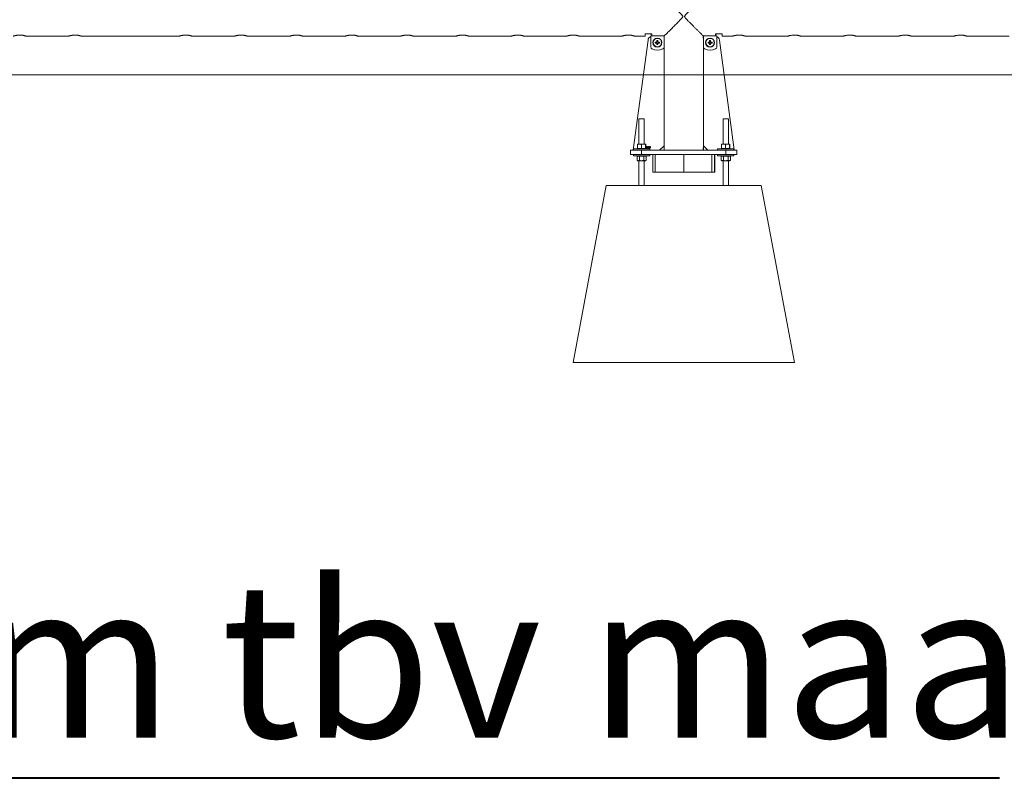
# Model space of a CAD drawing. Units: millimetres. Extents: x 0 to 29.7, y 0 to 21.1.
# Drawn here: x 8.9 to 11.1, y 5.9 to 7.6 of the extents above; entities that cross this region are included whole.
import ezdxf

# ---------------------------------------------------------------- set-up
doc = ezdxf.new("R2010")
doc.units = ezdxf.units.MM
doc.layers.add('LE_NORM', color=179, linetype='Continuous', lineweight=40)
doc.styles.add('SLDTEXTSTYLE0', font='TXT', dxfattribs={"width": 0.605})

# ---------------------------------------------------------------- blocks, each defined once
blk = doc.blocks.new('SW_NOTE_8')
at = {"layer": 'LE_NORM', "color": 0}
blk.add_line((4.154, 0), (0, 0), dxfattribs=at)
at = {"layer": 'LE_NORM', "color": 0, "insert": (0.0482, 0.4422), "char_height": 0.35, "attachment_point": 1, "style": 'SLDTEXTSTYLE0'}
blk.add_mtext('Las 2-3cm tbv maaiveld', dxfattribs=at)

msp = doc.modelspace()

# ---------------------------------------------------------------- linework, layer by layer
at = {"color": 7, "linetype": 'Continuous', "lineweight": 15}
for p, q in [((8.92618, 7.52863), (9.02128, 7.52863)), ((9.05118, 7.52863), (9.27128, 7.52863)), ((9.30118, 7.52863), (9.39628, 7.52863)), ((9.42618, 7.52863), (9.52128, 7.52863)), ((9.55118, 7.52863), (9.64628, 7.52863)), ((9.67618, 7.52863), (9.77128, 7.52863)), ((9.80118, 7.52863), (9.89628, 7.52863)), ((9.92618, 7.52863), (10.02128, 7.52863)), ((10.05118, 7.52863), (10.14628, 7.52863)), ((10.17618, 7.52863), (10.27128, 7.52863)), ((10.3306, 7.52002), (10.29693, 7.27221)), ((10.30118, 7.52863), (10.32423, 7.52863)), ((10.32423, 7.52863), (10.32423, 7.53356)), ((10.32573, 7.53437), (10.33773, 7.53437)), ((10.33623, 7.53437), (10.33623, 7.53332)), ((10.33623, 7.53332), (10.33623, 7.53315)), ((10.33623, 7.53315), (10.33923, 7.53315)), ((10.36673, 7.52913), (10.33673, 7.52913)), ((10.33673, 7.52913), (10.33673, 7.50442)), ((10.33923, 7.53356), (10.33923, 7.52911)), ((10.35065, 7.51872), (10.35065, 7.51618)), ((10.35281, 7.51618), (10.35281, 7.51872)), ((10.36673, 7.50442), (10.36673, 7.52913)), ((10.36673, 7.52911), (10.36721, 7.52911)), ((10.36678, 7.52911), (10.36678, 7.52908)), ((10.36678, 7.52908), (10.36696, 7.52908)), ((10.36688, 7.52808), (10.36678, 7.52808)), ((10.36678, 7.28108), (10.36678, 7.52768)), ((10.36688, 7.52408), (10.36688, 7.52808)), ((10.36688, 7.52808), (10.36696, 7.52808)), ((10.36696, 7.52408), (10.36688, 7.52408)), ((10.36696, 7.52908), (10.36696, 7.52408)), ((10.45525, 7.52911), (10.45573, 7.52911)), ((10.4555, 7.52408), (10.4555, 7.52908)), ((10.4555, 7.52908), (10.45568, 7.52908)), ((10.4555, 7.52808), (10.45558, 7.52808)), ((10.45558, 7.52408), (10.4555, 7.52408)), ((10.45558, 7.52808), (10.45558, 7.52408)), ((10.45568, 7.52808), (10.45558, 7.52808)), ((10.45568, 7.52908), (10.45568, 7.52911)), ((10.45568, 7.28108), (10.45568, 7.52768)), ((10.45573, 7.52913), (10.45573, 7.50442)), ((10.48573, 7.52913), (10.45573, 7.52913)), ((10.46965, 7.51872), (10.46965, 7.51618)), ((10.47181, 7.51618), (10.47181, 7.51872)), ((10.48323, 7.52911), (10.48323, 7.53356)), ((10.48323, 7.53315), (10.48623, 7.53315)), ((10.48473, 7.53437), (10.49673, 7.53437)), ((10.48573, 7.50442), (10.48573, 7.52913)), ((10.48623, 7.53332), (10.48623, 7.53437)), ((10.48623, 7.53315), (10.48623, 7.53332)), ((10.49186, 7.52002), (10.52553, 7.27221)), ((10.49823, 7.53356), (10.49823, 7.52863)), ((10.49823, 7.52863), (10.52128, 7.52863)), ((10.55118, 7.52863), (10.64628, 7.52863)), ((10.67618, 7.52863), (10.77128, 7.52863)), ((10.80118, 7.52863), (10.89628, 7.52863)), ((10.92618, 7.52863), (11.02128, 7.52863)), ((11.05118, 7.52863), (11.14628, 7.52863)), ((10.34968, 7.51521), (10.34713, 7.51521)), ((10.34713, 7.51305), (10.34968, 7.51305)), ((10.34962, 7.51521), (10.34962, 7.51305)), ((10.35281, 7.51624), (10.35065, 7.51624)), ((10.35065, 7.51208), (10.35065, 7.50953)), ((10.35065, 7.51202), (10.35281, 7.51202)), ((10.35281, 7.50953), (10.35281, 7.51208)), ((10.35632, 7.51521), (10.35378, 7.51521)), ((10.35378, 7.51305), (10.35632, 7.51305)), ((10.35384, 7.51305), (10.35384, 7.51521)), ((10.46868, 7.51521), (10.46613, 7.51521)), ((10.46613, 7.51305), (10.46868, 7.51305)), ((10.46862, 7.51521), (10.46862, 7.51305)), ((10.47181, 7.51624), (10.46965, 7.51624)), ((10.46965, 7.51208), (10.46965, 7.50953)), ((10.46965, 7.51202), (10.47181, 7.51202)), ((10.47181, 7.50953), (10.47181, 7.51208)), ((10.47532, 7.51521), (10.47278, 7.51521)), ((10.47278, 7.51305), (10.47532, 7.51305)), ((10.47284, 7.51305), (10.47284, 7.51521)), ((10.31023, 7.34158), (10.31023, 7.28488)), ((10.31023, 7.34158), (10.32223, 7.34158)), ((10.32223, 7.28488), (10.32223, 7.34158)), ((10.50023, 7.34158), (10.50023, 7.28488)), ((10.50023, 7.34158), (10.51223, 7.34158)), ((10.51223, 7.28488), (10.51223, 7.34158)), ((10.29773, 7.27408), (10.29773, 7.27108)), ((10.29773, 7.27408), (10.33473, 7.27408)), ((10.30696, 7.27468), (10.30696, 7.28407)), ((10.30696, 7.27468), (10.31131, 7.27468)), ((10.30723, 7.27468), (10.30723, 7.27408)), ((10.31131, 7.28488), (10.30724, 7.28488)), ((10.32029, 7.28488), (10.31131, 7.28488)), ((10.31131, 7.27468), (10.31566, 7.27468)), ((10.31566, 7.27468), (10.31566, 7.28407)), ((10.31566, 7.27468), (10.32029, 7.27468)), ((10.32522, 7.28488), (10.32029, 7.28488)), ((10.32029, 7.27468), (10.32493, 7.27468)), ((10.32493, 7.27468), (10.32493, 7.28407)), ((10.32493, 7.27468), (10.32522, 7.27468)), ((10.32522, 7.27468), (10.3255, 7.27468)), ((10.32523, 7.27408), (10.32523, 7.27468)), ((10.3255, 7.27468), (10.3255, 7.28407)), ((10.32765, 7.27823), (10.32765, 7.27864)), ((10.32838, 7.27601), (10.32838, 7.27878)), ((10.32874, 7.27601), (10.32838, 7.27601)), ((10.32851, 7.27955), (10.32874, 7.27955)), ((10.32874, 7.27955), (10.32874, 7.27601)), ((10.32951, 7.27728), (10.33076, 7.27955)), ((10.32951, 7.27687), (10.32951, 7.27728)), ((10.33074, 7.27687), (10.32951, 7.27687)), ((10.33074, 7.27886), (10.32987, 7.27728)), ((10.32987, 7.27728), (10.33074, 7.27728)), ((10.33074, 7.27728), (10.33074, 7.27886)), ((10.33074, 7.27601), (10.33074, 7.27687)), ((10.33111, 7.27601), (10.33074, 7.27601)), ((10.33076, 7.27955), (10.33111, 7.27955)), ((10.33111, 7.27955), (10.33111, 7.27728)), ((10.33111, 7.27728), (10.33151, 7.27728)), ((10.33151, 7.27687), (10.33111, 7.27687)), ((10.33111, 7.27687), (10.33111, 7.27601)), ((10.33151, 7.27728), (10.33151, 7.27687)), ((10.33188, 7.27696), (10.33224, 7.27701)), ((10.33229, 7.27864), (10.33192, 7.27869)), ((10.33256, 7.27768), (10.33261, 7.2781)), ((10.33261, 7.2781), (10.33266, 7.27809)), ((10.33473, 7.27108), (10.33473, 7.27408)), ((10.33592, 7.27869), (10.33556, 7.27864)), ((10.35678, 7.27108), (10.36678, 7.28108)), ((10.36678, 7.28108), (10.36678, 7.27108)), ((10.36688, 7.27608), (10.36696, 7.27608)), ((10.36688, 7.27108), (10.36688, 7.27608)), ((10.36696, 7.27608), (10.36696, 7.27108)), ((10.4555, 7.27608), (10.45558, 7.27608)), ((10.4555, 7.27108), (10.4555, 7.27608)), ((10.45558, 7.27608), (10.45558, 7.27108)), ((10.45568, 7.27108), (10.45568, 7.28108)), ((10.45568, 7.28108), (10.46568, 7.27108)), ((10.48773, 7.27408), (10.48773, 7.27108)), ((10.48773, 7.27408), (10.52473, 7.27408)), ((10.49696, 7.27468), (10.49696, 7.28407)), ((10.49696, 7.27468), (10.50131, 7.27468)), ((10.49723, 7.27468), (10.49723, 7.27408)), ((10.50131, 7.28488), (10.49724, 7.28488)), ((10.51029, 7.28488), (10.50131, 7.28488)), ((10.50131, 7.27468), (10.50566, 7.27468)), ((10.50566, 7.27468), (10.50566, 7.28407)), ((10.50566, 7.27468), (10.51029, 7.27468)), ((10.51522, 7.28488), (10.51029, 7.28488)), ((10.51029, 7.27468), (10.51493, 7.27468)), ((10.51493, 7.27468), (10.51493, 7.28407)), ((10.51493, 7.27468), (10.51522, 7.27468)), ((10.51522, 7.27468), (10.5155, 7.27468)), ((10.51523, 7.27408), (10.51523, 7.27468)), ((10.5155, 7.27468), (10.5155, 7.28407)), ((10.52473, 7.27108), (10.52473, 7.27408)), ((10.29123, 7.26108), (10.29123, 7.27108)), ((10.29123, 7.27108), (10.31623, 7.27108)), ((10.31623, 7.26108), (10.29123, 7.26108)), ((10.29773, 7.26108), (10.29773, 7.25808)), ((10.29773, 7.25808), (10.33473, 7.25808)), ((10.30844, 7.25748), (10.30584, 7.25748)), ((10.30584, 7.25748), (10.30584, 7.24808)), ((10.30723, 7.25808), (10.30723, 7.25748)), ((10.31103, 7.25748), (10.30844, 7.25748)), ((10.31103, 7.25748), (10.31103, 7.24808)), ((10.31103, 7.25748), (10.31623, 7.25748)), ((10.31623, 7.27108), (10.31623, 7.26108)), ((10.31623, 7.27108), (10.50623, 7.27108)), ((10.31623, 7.26108), (10.50623, 7.26108)), ((10.31623, 7.25748), (10.32143, 7.25748)), ((10.32143, 7.25748), (10.32143, 7.24808)), ((10.32402, 7.25748), (10.32143, 7.25748)), ((10.32662, 7.25748), (10.32402, 7.25748)), ((10.32523, 7.25748), (10.32523, 7.25808)), ((10.32662, 7.25748), (10.32662, 7.24808)), ((10.33473, 7.25808), (10.33473, 7.26108)), ((10.34123, 7.22108), (10.34123, 7.26108)), ((10.34688, 7.26108), (10.34688, 7.22108)), ((10.41123, 7.22108), (10.41123, 7.26108)), ((10.47487, 7.22108), (10.47487, 7.26108)), ((10.48053, 7.26108), (10.48053, 7.22108)), ((10.48123, 7.26108), (10.48123, 7.22108)), ((10.48773, 7.26108), (10.48773, 7.25808)), ((10.48773, 7.25808), (10.52473, 7.25808)), ((10.49844, 7.25748), (10.49584, 7.25748)), ((10.49584, 7.25748), (10.49584, 7.24808)), ((10.49723, 7.25808), (10.49723, 7.25748)), ((10.50103, 7.25748), (10.49844, 7.25748)), ((10.50103, 7.25748), (10.50103, 7.24808)), ((10.50103, 7.25748), (10.50623, 7.25748)), ((10.50623, 7.26108), (10.50623, 7.27108)), ((10.50623, 7.27108), (10.53123, 7.27108)), ((10.53123, 7.26108), (10.50623, 7.26108)), ((10.50623, 7.25748), (10.51143, 7.25748)), ((10.51143, 7.25748), (10.51143, 7.24808)), ((10.51402, 7.25748), (10.51143, 7.25748)), ((10.51662, 7.25748), (10.51402, 7.25748)), ((10.51523, 7.25748), (10.51523, 7.25808)), ((10.51662, 7.25748), (10.51662, 7.24808)), ((10.52473, 7.25808), (10.52473, 7.26108)), ((10.53123, 7.27108), (10.53123, 7.26108)), ((10.30584, 7.24808), (10.30723, 7.24728)), ((10.30723, 7.24728), (10.30844, 7.24728)), ((10.31623, 7.24728), (10.30844, 7.24728)), ((10.31023, 7.24728), (10.31023, 7.19108)), ((10.31623, 7.24728), (10.32402, 7.24728)), ((10.32223, 7.19108), (10.32223, 7.24728)), ((10.32402, 7.24728), (10.32523, 7.24728)), ((10.32523, 7.24728), (10.32662, 7.24808)), ((10.49584, 7.24808), (10.49723, 7.24728)), ((10.49723, 7.24728), (10.49844, 7.24728)), ((10.50623, 7.24728), (10.49844, 7.24728)), ((10.50023, 7.24728), (10.50023, 7.19108)), ((10.50623, 7.24728), (10.51402, 7.24728)), ((10.51223, 7.19108), (10.51223, 7.24728)), ((10.51402, 7.24728), (10.51523, 7.24728)), ((10.51523, 7.24728), (10.51662, 7.24808)), ((10.34688, 7.22108), (10.34123, 7.22108)), ((10.41123, 7.22108), (10.34688, 7.22108)), ((10.41123, 7.22108), (10.47487, 7.22108)), ((10.48053, 7.22108), (10.47487, 7.22108)), ((10.48123, 7.22108), (10.48053, 7.22108)), ((10.16123, 6.79108), (10.23623, 7.19108)), ((10.23623, 7.19108), (10.58623, 7.19108)), ((10.66123, 6.79108), (10.58623, 7.19108)), ((10.16123, 6.79108), (10.66123, 6.79108))]:
    msp.add_line(p, q, dxfattribs=at)
at = {"color": 8, "linetype": 'Continuous', "lineweight": 15}
for p, q in [((10.33923, 7.53332), (10.33623, 7.53332)), ((10.48323, 7.53332), (10.48623, 7.53332))]:
    msp.add_line(p, q, dxfattribs=at)
at = {"color": 7, "linetype": 'Continuous', "lineweight": 15, "flags": 128}
for points in [[(10.36678, 7.52768), (10.36676, 7.52787), (10.36673, 7.52799)], [(10.45573, 7.52799), (10.4557, 7.52787), (10.45568, 7.52768)]]:
    msp.add_lwpolyline(points, dxfattribs=at)
at = {"color": 7, "linetype": 'Continuous', "lineweight": 15}
for centre, radius in [((10.35173, 7.51413), 0.01), ((10.35173, 7.51413), 0.00964), ((10.47073, 7.51413), 0.01), ((10.47073, 7.51413), 0.00964)]:
    msp.add_circle(centre, radius, dxfattribs=at)
for centre, radius, start, end in [((10.34051, 7.51868), 0.01, 112.22957, 172.26263), ((10.35173, 7.48344), 0.0353, 88.24687, 91.75313), ((10.47073, 7.48344), 0.0353, 88.24687, 91.75313), ((10.48195, 7.51868), 0.01, 7.73737, 67.77043), ((10.34173, 7.50442), 0.005, 180, 244.22854), ((10.35173, 7.52513), 0.028, 244.22854, 295.77146), ((10.38242, 7.51413), 0.0353, 178.24687, 181.75313), ((10.35173, 7.51413), 0.00232, 117.78802, 152.21198), ((10.35173, 7.51413), 0.00232, 207.78802, 242.21198), ((10.35173, 7.51413), 0.00193, 145.98288, 214.01712), ((10.35173, 7.51413), 0.00193, 124.01712, 145.98288), ((10.35173, 7.51413), 0.00193, 214.01712, 235.98288), ((10.35173, 7.51413), 0.00193, 55.98288, 124.01712), ((10.35173, 7.51413), 0.00193, 235.98288, 304.01712), ((10.35173, 7.54482), 0.0353, 268.24687, 271.75313), ((10.35173, 7.51413), 0.00232, 27.78802, 62.21198), ((10.35173, 7.51413), 0.00193, 34.01712, 55.98288), ((10.35173, 7.51413), 0.00232, 297.78802, 332.21198), ((10.35173, 7.51413), 0.00193, 304.01712, 325.98288), ((10.35173, 7.51413), 0.00193, 325.98288, 34.01712), ((10.32104, 7.51413), 0.0353, 358.24687, 1.75313), ((10.36173, 7.50442), 0.005, 295.77146, 0), ((10.46073, 7.50442), 0.005, 180, 244.22854), ((10.47073, 7.52513), 0.028, 244.22854, 295.77146), ((10.50142, 7.51413), 0.0353, 178.24687, 181.75313), ((10.47073, 7.51413), 0.00232, 117.78802, 152.21198), ((10.47073, 7.51413), 0.00232, 207.78802, 242.21198), ((10.47073, 7.51413), 0.00193, 145.98288, 214.01712), ((10.47073, 7.51413), 0.00193, 124.01712, 145.98288), ((10.47073, 7.51413), 0.00193, 214.01712, 235.98288), ((10.47073, 7.51413), 0.00193, 55.98288, 124.01712), ((10.47073, 7.51413), 0.00193, 235.98288, 304.01712), ((10.47073, 7.54482), 0.0353, 268.24687, 271.75313), ((10.47073, 7.51413), 0.00232, 27.78802, 62.21198), ((10.47073, 7.51413), 0.00193, 34.01712, 55.98288), ((10.47073, 7.51413), 0.00193, 304.01712, 325.98288), ((10.47073, 7.51413), 0.00232, 297.78802, 332.21198), ((10.47073, 7.51413), 0.00193, 325.98288, 34.01712), ((10.44004, 7.51413), 0.0353, 358.24687, 1.75313), ((10.48073, 7.50442), 0.005, 295.77146, 0), ((10.29793, 7.27208), 0.001, 172.26263, 258.75191), ((10.52453, 7.27208), 0.001, 281.24809, 7.73737)]:
    msp.add_arc(centre, radius, start, end, dxfattribs=at)
for points, knots in [([(10.36721, 7.52911), (10.3673, 7.5292), (10.36767, 7.52957), (10.36867, 7.53057), (10.37069, 7.53259), (10.37363, 7.53554), (10.37709, 7.53901), (10.38047, 7.54239), (10.38358, 7.54551), (10.38686, 7.5488), (10.3904, 7.55235), (10.39415, 7.55613), (10.39851, 7.56053), (10.40263, 7.56472), (10.4058, 7.56804), (10.40757, 7.57006), (10.40853, 7.57129), (10.40904, 7.57233), (10.40917, 7.57318), (10.40888, 7.57437), (10.40734, 7.57644), (10.40478, 7.5792), (10.4011, 7.58299), (10.39698, 7.58718), (10.39244, 7.59175), (10.38796, 7.59625), (10.3833, 7.60093), (10.37944, 7.6048), (10.37636, 7.60789), (10.3738, 7.61045), (10.37116, 7.61309), (10.36892, 7.61533), (10.36748, 7.61678), (10.36677, 7.61749), (10.3668, 7.61746), (10.36681, 7.61744)], [0, 0, 0, 0, 0.0111813, 0.0440897, 0.077768, 0.1238251, 0.1712035, 0.2028637, 0.2347696, 0.2673437, 0.3001083, 0.3360249, 0.3721376, 0.4192574, 0.4470179, 0.4582523, 0.469554, 0.4759906, 0.4796946, 0.4853596, 0.4981701, 0.5271067, 0.5562242, 0.5973441, 0.63873, 0.681052, 0.7237545, 0.7756952, 0.802178, 0.82884, 0.8696541, 0.9115131, 0.9456909, 0.9808202, 1, 1, 1, 1]), ([(10.45565, 7.61744), (10.45566, 7.61746), (10.45571, 7.61751), (10.45506, 7.61686), (10.4538, 7.61559), (10.45177, 7.61356), (10.44883, 7.61062), (10.44537, 7.60715), (10.44199, 7.60376), (10.43888, 7.60065), (10.4356, 7.59736), (10.43206, 7.59381), (10.42831, 7.59003), (10.42395, 7.58563), (10.41983, 7.58144), (10.41666, 7.57812), (10.41489, 7.57609), (10.41393, 7.57486), (10.41342, 7.57382), (10.41329, 7.57297), (10.41358, 7.57179), (10.41512, 7.56972), (10.41768, 7.56696), (10.42135, 7.56316), (10.42548, 7.55898), (10.43002, 7.5544), (10.4345, 7.54991), (10.43916, 7.54523), (10.44302, 7.54136), (10.4461, 7.53827), (10.44866, 7.5357), (10.4513, 7.53306), (10.45332, 7.53104), (10.4546, 7.52976), (10.45504, 7.52932), (10.45525, 7.52911)], [0, 0, 0, 0, 0.0166648, 0.0518488, 0.0847566, 0.1184344, 0.1644907, 0.2118684, 0.243528, 0.2754334, 0.308007, 0.340771, 0.376687, 0.4127992, 0.4599182, 0.4876782, 0.4989124, 0.510214, 0.5166505, 0.5203545, 0.5260193, 0.5388296, 0.5677657, 0.5968828, 0.638002, 0.6793872, 0.7217085, 0.7644104, 0.8163502, 0.8428326, 0.8694941, 0.9103076, 0.9521658, 0.9759325, 1, 1, 1, 1]), ([(8.89628, 7.52864), (8.89627, 7.52864), (8.89624, 7.52863), (8.89663, 7.52876), (8.8974, 7.52901), (8.89853, 7.52936), (8.90001, 7.52977), (8.90181, 7.5302), (8.90393, 7.53062), (8.90625, 7.53096), (8.90872, 7.53119), (8.91038, 7.53122), (8.91123, 7.53124)], [0, 0, 0, 0, 0.05273, 0.1573182, 0.2573209, 0.3600272, 0.4638203, 0.5703945, 0.6782172, 0.7892711, 0.8930252, 1, 1, 1, 1]), ([(8.91123, 7.53124), (8.91203, 7.53122), (8.91367, 7.53119), (8.91603, 7.53098), (8.91828, 7.53066), (8.92034, 7.53027), (8.92219, 7.52984), (8.92376, 7.52941), (8.92501, 7.52903), (8.92582, 7.52877), (8.92622, 7.52863), (8.92619, 7.52864), (8.92618, 7.52865)], [0, 0, 0, 0, 0.101637, 0.2063387, 0.3079448, 0.4123046, 0.5176139, 0.6258139, 0.7337492, 0.8450363, 0.94908, 1, 1, 1, 1]), ([(9.02128, 7.52864), (9.02127, 7.52864), (9.02124, 7.52863), (9.02163, 7.52876), (9.0224, 7.52901), (9.02353, 7.52936), (9.02501, 7.52977), (9.02681, 7.5302), (9.02893, 7.53062), (9.03125, 7.53096), (9.03372, 7.53119), (9.03538, 7.53122), (9.03623, 7.53124)], [0, 0, 0, 0, 0.05273, 0.1573182, 0.2573209, 0.3600272, 0.4638203, 0.5703945, 0.6782172, 0.7892711, 0.8930252, 1, 1, 1, 1]), ([(9.03623, 7.53124), (9.03703, 7.53122), (9.03867, 7.53119), (9.04103, 7.53098), (9.04328, 7.53066), (9.04534, 7.53027), (9.04719, 7.52984), (9.04876, 7.52941), (9.05001, 7.52903), (9.05082, 7.52877), (9.05122, 7.52863), (9.05119, 7.52864), (9.05118, 7.52865)], [0, 0, 0, 0, 0.101637, 0.2063387, 0.3079448, 0.4123046, 0.5176139, 0.6258139, 0.7337492, 0.8450363, 0.94908, 1, 1, 1, 1]), ([(9.27128, 7.52864), (9.27127, 7.52864), (9.27124, 7.52863), (9.27163, 7.52876), (9.2724, 7.52901), (9.27353, 7.52936), (9.27501, 7.52977), (9.27681, 7.5302), (9.27893, 7.53062), (9.28125, 7.53096), (9.28372, 7.53119), (9.28538, 7.53122), (9.28623, 7.53124)], [0, 0, 0, 0, 0.05273, 0.1573182, 0.2573209, 0.3600272, 0.4638203, 0.5703945, 0.6782172, 0.7892711, 0.8930252, 1, 1, 1, 1]), ([(9.28623, 7.53124), (9.28703, 7.53122), (9.28867, 7.53119), (9.29103, 7.53098), (9.29328, 7.53066), (9.29534, 7.53027), (9.29719, 7.52984), (9.29876, 7.52941), (9.30001, 7.52903), (9.30082, 7.52877), (9.30122, 7.52863), (9.30119, 7.52864), (9.30118, 7.52865)], [0, 0, 0, 0, 0.101637, 0.2063387, 0.3079448, 0.4123046, 0.5176139, 0.6258139, 0.7337492, 0.8450363, 0.94908, 1, 1, 1, 1]), ([(9.39628, 7.52864), (9.39627, 7.52864), (9.39624, 7.52863), (9.39663, 7.52876), (9.3974, 7.52901), (9.39853, 7.52936), (9.40001, 7.52977), (9.40181, 7.5302), (9.40393, 7.53062), (9.40625, 7.53096), (9.40872, 7.53119), (9.41038, 7.53122), (9.41123, 7.53124)], [0, 0, 0, 0, 0.05273, 0.1573182, 0.2573209, 0.3600272, 0.4638203, 0.5703945, 0.6782172, 0.7892711, 0.8930252, 1, 1, 1, 1]), ([(9.41123, 7.53124), (9.41203, 7.53122), (9.41367, 7.53119), (9.41603, 7.53098), (9.41828, 7.53066), (9.42034, 7.53027), (9.42219, 7.52984), (9.42376, 7.52941), (9.42501, 7.52903), (9.42582, 7.52877), (9.42622, 7.52863), (9.42619, 7.52864), (9.42618, 7.52865)], [0, 0, 0, 0, 0.101637, 0.20633869, 0.30794476, 0.41230463, 0.51761388, 0.62581393, 0.73374917, 0.84503629, 0.94908003, 1, 1, 1, 1]), ([(9.52128, 7.52864), (9.52127, 7.52864), (9.52124, 7.52863), (9.52163, 7.52876), (9.5224, 7.52901), (9.52353, 7.52936), (9.52501, 7.52977), (9.52681, 7.5302), (9.52893, 7.53062), (9.53125, 7.53096), (9.53372, 7.53119), (9.53538, 7.53122), (9.53623, 7.53124)], [0, 0, 0, 0, 0.05273, 0.1573182, 0.2573209, 0.3600272, 0.4638203, 0.5703945, 0.6782172, 0.7892711, 0.8930252, 1, 1, 1, 1]), ([(9.53623, 7.53124), (9.53703, 7.53122), (9.53867, 7.53119), (9.54103, 7.53098), (9.54328, 7.53066), (9.54534, 7.53027), (9.54719, 7.52984), (9.54876, 7.52941), (9.55001, 7.52903), (9.55082, 7.52877), (9.55122, 7.52863), (9.55119, 7.52864), (9.55118, 7.52865)], [0, 0, 0, 0, 0.101637, 0.2063387, 0.3079448, 0.4123046, 0.5176139, 0.6258139, 0.7337492, 0.8450363, 0.94908, 1, 1, 1, 1]), ([(9.64628, 7.52864), (9.64627, 7.52864), (9.64624, 7.52863), (9.64663, 7.52876), (9.6474, 7.52901), (9.64853, 7.52936), (9.65001, 7.52977), (9.65181, 7.5302), (9.65393, 7.53062), (9.65625, 7.53096), (9.65872, 7.53119), (9.66038, 7.53122), (9.66123, 7.53124)], [0, 0, 0, 0, 0.05273, 0.1573182, 0.2573209, 0.3600272, 0.4638203, 0.5703945, 0.6782172, 0.7892711, 0.8930252, 1, 1, 1, 1]), ([(9.66123, 7.53124), (9.66203, 7.53122), (9.66367, 7.53119), (9.66603, 7.53098), (9.66828, 7.53066), (9.67034, 7.53027), (9.67219, 7.52984), (9.67376, 7.52941), (9.67501, 7.52903), (9.67582, 7.52877), (9.67622, 7.52863), (9.67619, 7.52864), (9.67618, 7.52865)], [0, 0, 0, 0, 0.101637, 0.20633869, 0.30794476, 0.41230463, 0.51761388, 0.62581393, 0.73374917, 0.84503629, 0.94908003, 1, 1, 1, 1]), ([(9.77128, 7.52864), (9.77127, 7.52864), (9.77124, 7.52863), (9.77163, 7.52876), (9.7724, 7.52901), (9.77353, 7.52936), (9.77501, 7.52977), (9.77681, 7.5302), (9.77893, 7.53062), (9.78125, 7.53096), (9.78372, 7.53119), (9.78538, 7.53122), (9.78623, 7.53124)], [0, 0, 0, 0, 0.05273, 0.1573182, 0.2573209, 0.3600272, 0.4638203, 0.5703945, 0.6782172, 0.7892711, 0.8930252, 1, 1, 1, 1]), ([(9.78623, 7.53124), (9.78703, 7.53122), (9.78867, 7.53119), (9.79103, 7.53098), (9.79328, 7.53066), (9.79534, 7.53027), (9.79719, 7.52984), (9.79876, 7.52941), (9.80001, 7.52903), (9.80082, 7.52877), (9.80122, 7.52863), (9.80119, 7.52864), (9.80118, 7.52865)], [0, 0, 0, 0, 0.101637, 0.2063387, 0.3079448, 0.4123046, 0.5176139, 0.6258139, 0.7337492, 0.8450363, 0.94908, 1, 1, 1, 1]), ([(9.89628, 7.52864), (9.89627, 7.52864), (9.89624, 7.52863), (9.89663, 7.52876), (9.8974, 7.52901), (9.89853, 7.52936), (9.90001, 7.52977), (9.90181, 7.5302), (9.90393, 7.53062), (9.90625, 7.53096), (9.90872, 7.53119), (9.91038, 7.53122), (9.91123, 7.53124)], [0, 0, 0, 0, 0.05273, 0.1573182, 0.2573209, 0.3600272, 0.4638203, 0.5703945, 0.6782172, 0.7892711, 0.8930252, 1, 1, 1, 1]), ([(9.91123, 7.53124), (9.91203, 7.53122), (9.91367, 7.53119), (9.91603, 7.53098), (9.91828, 7.53066), (9.92034, 7.53027), (9.92219, 7.52984), (9.92376, 7.52941), (9.92501, 7.52903), (9.92582, 7.52877), (9.92622, 7.52863), (9.92619, 7.52864), (9.92618, 7.52865)], [0, 0, 0, 0, 0.101637, 0.2063387, 0.3079448, 0.4123046, 0.5176139, 0.6258139, 0.7337492, 0.8450363, 0.94908, 1, 1, 1, 1]), ([(10.02128, 7.52864), (10.02127, 7.52864), (10.02124, 7.52863), (10.02163, 7.52876), (10.0224, 7.52901), (10.02353, 7.52936), (10.02501, 7.52977), (10.02681, 7.5302), (10.02893, 7.53062), (10.03125, 7.53096), (10.03372, 7.53119), (10.03538, 7.53122), (10.03623, 7.53124)], [0, 0, 0, 0, 0.05273, 0.1573182, 0.2573209, 0.3600272, 0.4638203, 0.5703945, 0.6782172, 0.7892711, 0.8930252, 1, 1, 1, 1]), ([(10.03623, 7.53124), (10.03703, 7.53122), (10.03867, 7.53119), (10.04103, 7.53098), (10.04328, 7.53066), (10.04534, 7.53027), (10.04719, 7.52984), (10.04876, 7.52941), (10.05001, 7.52903), (10.05082, 7.52877), (10.05122, 7.52863), (10.05119, 7.52864), (10.05118, 7.52865)], [0, 0, 0, 0, 0.101637, 0.2063387, 0.3079448, 0.4123046, 0.5176139, 0.6258139, 0.7337492, 0.8450363, 0.94908, 1, 1, 1, 1]), ([(10.14628, 7.52864), (10.14627, 7.52864), (10.14624, 7.52863), (10.14663, 7.52876), (10.1474, 7.52901), (10.14853, 7.52936), (10.15001, 7.52977), (10.15181, 7.5302), (10.15393, 7.53062), (10.15625, 7.53096), (10.15872, 7.53119), (10.16038, 7.53122), (10.16123, 7.53124)], [0, 0, 0, 0, 0.05272998, 0.15731822, 0.25732091, 0.36002725, 0.46382027, 0.57039451, 0.67821723, 0.78927115, 0.89302516, 1, 1, 1, 1]), ([(10.16123, 7.53124), (10.16203, 7.53122), (10.16367, 7.53119), (10.16603, 7.53098), (10.16828, 7.53066), (10.17034, 7.53027), (10.17219, 7.52984), (10.17376, 7.52941), (10.17501, 7.52903), (10.17582, 7.52877), (10.17622, 7.52863), (10.17619, 7.52864), (10.17618, 7.52865)], [0, 0, 0, 0, 0.101637, 0.2063387, 0.3079448, 0.4123046, 0.5176139, 0.6258139, 0.7337492, 0.8450363, 0.94908, 1, 1, 1, 1]), ([(10.27128, 7.52864), (10.27127, 7.52864), (10.27124, 7.52863), (10.27163, 7.52876), (10.2724, 7.52901), (10.27353, 7.52936), (10.27501, 7.52977), (10.27681, 7.5302), (10.27893, 7.53062), (10.28125, 7.53096), (10.28372, 7.53119), (10.28538, 7.53122), (10.28623, 7.53124)], [0, 0, 0, 0, 0.05273, 0.1573182, 0.2573209, 0.3600272, 0.4638203, 0.5703945, 0.6782172, 0.7892711, 0.8930252, 1, 1, 1, 1]), ([(10.28623, 7.53124), (10.28703, 7.53122), (10.28867, 7.53119), (10.29103, 7.53098), (10.29328, 7.53066), (10.29534, 7.53027), (10.29719, 7.52984), (10.29876, 7.52941), (10.30001, 7.52903), (10.30082, 7.52877), (10.30122, 7.52863), (10.30119, 7.52864), (10.30118, 7.52865)], [0, 0, 0, 0, 0.101637, 0.2063387, 0.3079448, 0.4123046, 0.5176139, 0.6258139, 0.7337492, 0.8450363, 0.94908, 1, 1, 1, 1]), ([(10.32423, 7.53356), (10.32424, 7.53363), (10.32427, 7.53381), (10.32452, 7.53406), (10.32495, 7.53427), (10.32539, 7.53436), (10.32565, 7.53437), (10.32573, 7.53437)], [0, 0, 0, 0, 0.1930205, 0.4471776, 0.6896674, 0.9028866, 1, 1, 1, 1]), ([(10.33773, 7.53437), (10.33788, 7.53436), (10.33819, 7.53435), (10.3386, 7.53423), (10.33894, 7.53405), (10.33918, 7.53382), (10.33921, 7.53365), (10.33923, 7.53356)], [0, 0, 0, 0, 0.1823323, 0.3642889, 0.5560003, 0.7713105, 1, 1, 1, 1]), ([(10.48323, 7.53356), (10.48324, 7.53363), (10.48327, 7.53381), (10.48352, 7.53406), (10.48395, 7.53427), (10.48439, 7.53436), (10.48465, 7.53437), (10.48473, 7.53437)], [0, 0, 0, 0, 0.1930205, 0.4471776, 0.6896674, 0.9028866, 1, 1, 1, 1]), ([(10.49673, 7.53437), (10.49688, 7.53436), (10.49719, 7.53435), (10.4976, 7.53423), (10.49794, 7.53405), (10.49818, 7.53382), (10.49821, 7.53365), (10.49823, 7.53356)], [0, 0, 0, 0, 0.1823323, 0.3642889, 0.5560003, 0.7713105, 1, 1, 1, 1]), ([(10.52128, 7.52864), (10.52127, 7.52864), (10.52124, 7.52863), (10.52163, 7.52876), (10.5224, 7.52901), (10.52353, 7.52936), (10.52501, 7.52977), (10.52681, 7.5302), (10.52893, 7.53062), (10.53125, 7.53096), (10.53372, 7.53119), (10.53538, 7.53122), (10.53623, 7.53124)], [0, 0, 0, 0, 0.05273, 0.1573182, 0.2573209, 0.3600272, 0.4638203, 0.5703945, 0.6782172, 0.7892711, 0.8930252, 1, 1, 1, 1]), ([(10.53623, 7.53124), (10.53703, 7.53122), (10.53867, 7.53119), (10.54103, 7.53098), (10.54328, 7.53066), (10.54534, 7.53027), (10.54719, 7.52984), (10.54876, 7.52941), (10.55001, 7.52903), (10.55082, 7.52877), (10.55122, 7.52863), (10.55119, 7.52864), (10.55118, 7.52865)], [0, 0, 0, 0, 0.101637, 0.2063387, 0.3079448, 0.4123046, 0.5176139, 0.6258139, 0.7337492, 0.8450363, 0.94908, 1, 1, 1, 1]), ([(10.64628, 7.52864), (10.64627, 7.52864), (10.64624, 7.52863), (10.64663, 7.52876), (10.6474, 7.52901), (10.64853, 7.52936), (10.65001, 7.52977), (10.65181, 7.5302), (10.65393, 7.53062), (10.65625, 7.53096), (10.65872, 7.53119), (10.66038, 7.53122), (10.66123, 7.53124)], [0, 0, 0, 0, 0.05273, 0.1573182, 0.2573209, 0.3600272, 0.4638203, 0.5703945, 0.6782172, 0.7892711, 0.8930252, 1, 1, 1, 1]), ([(10.66123, 7.53124), (10.66203, 7.53122), (10.66367, 7.53119), (10.66603, 7.53098), (10.66828, 7.53066), (10.67034, 7.53027), (10.67219, 7.52984), (10.67376, 7.52941), (10.67501, 7.52903), (10.67582, 7.52877), (10.67622, 7.52863), (10.67619, 7.52864), (10.67618, 7.52865)], [0, 0, 0, 0, 0.101637, 0.2063387, 0.3079448, 0.4123046, 0.5176139, 0.6258139, 0.7337492, 0.8450363, 0.94908, 1, 1, 1, 1]), ([(10.77128, 7.52864), (10.77127, 7.52864), (10.77124, 7.52863), (10.77163, 7.52876), (10.7724, 7.52901), (10.77353, 7.52936), (10.77501, 7.52977), (10.77681, 7.5302), (10.77893, 7.53062), (10.78125, 7.53096), (10.78372, 7.53119), (10.78538, 7.53122), (10.78623, 7.53124)], [0, 0, 0, 0, 0.05273, 0.1573182, 0.2573209, 0.3600272, 0.4638203, 0.5703945, 0.6782172, 0.7892711, 0.8930252, 1, 1, 1, 1]), ([(10.78623, 7.53124), (10.78703, 7.53122), (10.78867, 7.53119), (10.79103, 7.53098), (10.79328, 7.53066), (10.79534, 7.53027), (10.79719, 7.52984), (10.79876, 7.52941), (10.80001, 7.52903), (10.80082, 7.52877), (10.80122, 7.52863), (10.80119, 7.52864), (10.80118, 7.52865)], [0, 0, 0, 0, 0.101637, 0.2063387, 0.3079448, 0.4123046, 0.5176139, 0.6258139, 0.7337492, 0.8450363, 0.94908, 1, 1, 1, 1]), ([(10.89628, 7.52864), (10.89627, 7.52864), (10.89624, 7.52863), (10.89663, 7.52876), (10.8974, 7.52901), (10.89853, 7.52936), (10.90001, 7.52977), (10.90181, 7.5302), (10.90393, 7.53062), (10.90625, 7.53096), (10.90872, 7.53119), (10.91038, 7.53122), (10.91123, 7.53124)], [0, 0, 0, 0, 0.05273, 0.1573182, 0.2573209, 0.3600272, 0.4638203, 0.5703945, 0.6782172, 0.7892711, 0.8930252, 1, 1, 1, 1]), ([(10.91123, 7.53124), (10.91203, 7.53122), (10.91367, 7.53119), (10.91603, 7.53098), (10.91828, 7.53066), (10.92034, 7.53027), (10.92219, 7.52984), (10.92376, 7.52941), (10.92501, 7.52903), (10.92582, 7.52877), (10.92622, 7.52863), (10.92619, 7.52864), (10.92618, 7.52865)], [0, 0, 0, 0, 0.101637, 0.2063387, 0.3079448, 0.4123046, 0.5176139, 0.6258139, 0.7337492, 0.8450363, 0.94908, 1, 1, 1, 1]), ([(11.02128, 7.52864), (11.02127, 7.52864), (11.02124, 7.52863), (11.02163, 7.52876), (11.0224, 7.52901), (11.02353, 7.52936), (11.02501, 7.52977), (11.02681, 7.5302), (11.02893, 7.53062), (11.03125, 7.53096), (11.03372, 7.53119), (11.03538, 7.53122), (11.03623, 7.53124)], [0, 0, 0, 0, 0.05273, 0.1573182, 0.2573209, 0.3600272, 0.4638203, 0.5703945, 0.6782172, 0.7892711, 0.8930252, 1, 1, 1, 1]), ([(11.03623, 7.53124), (11.03703, 7.53122), (11.03867, 7.53119), (11.04103, 7.53098), (11.04328, 7.53066), (11.04534, 7.53027), (11.04719, 7.52984), (11.04876, 7.52941), (11.05001, 7.52903), (11.05082, 7.52877), (11.05122, 7.52863), (11.05119, 7.52864), (11.05118, 7.52865)], [0, 0, 0, 0, 0.101637, 0.2063387, 0.3079448, 0.4123046, 0.5176139, 0.6258139, 0.7337492, 0.8450363, 0.94908, 1, 1, 1, 1]), ([(10.35013, 7.51521), (10.35011, 7.51521), (10.34997, 7.51521), (10.34983, 7.51521), (10.3497, 7.51521), (10.34968, 7.51521)], [0, 0, 0, 0, 0.1187969, 0.885736, 1, 1, 1, 1]), ([(10.34968, 7.51305), (10.3497, 7.51305), (10.34983, 7.51305), (10.34997, 7.51305), (10.35011, 7.51305), (10.35013, 7.51305)], [0, 0, 0, 0, 0.114264, 0.8812031, 1, 1, 1, 1]), ([(10.35065, 7.51618), (10.35065, 7.51616), (10.35065, 7.51603), (10.35065, 7.51588), (10.35065, 7.51575), (10.35065, 7.51573)], [0, 0, 0, 0, 0.114264, 0.8812031, 1, 1, 1, 1]), ([(10.35065, 7.51253), (10.35065, 7.51251), (10.35065, 7.51237), (10.35065, 7.51222), (10.35065, 7.5121), (10.35065, 7.51208)], [0, 0, 0, 0, 0.1187969, 0.885736, 1, 1, 1, 1]), ([(10.35281, 7.51573), (10.35281, 7.51575), (10.35281, 7.51588), (10.35281, 7.51603), (10.35281, 7.51616), (10.35281, 7.51618)], [0, 0, 0, 0, 0.1187969, 0.885736, 1, 1, 1, 1]), ([(10.35281, 7.51208), (10.35281, 7.5121), (10.35281, 7.51222), (10.35281, 7.51237), (10.35281, 7.51251), (10.35281, 7.51253)], [0, 0, 0, 0, 0.114264, 0.8812031, 1, 1, 1, 1]), ([(10.35378, 7.51521), (10.35376, 7.51521), (10.35363, 7.51521), (10.35349, 7.51521), (10.35335, 7.51521), (10.35333, 7.51521)], [0, 0, 0, 0, 0.114264, 0.8812031, 1, 1, 1, 1]), ([(10.35333, 7.51305), (10.35335, 7.51305), (10.35349, 7.51305), (10.35363, 7.51305), (10.35376, 7.51305), (10.35378, 7.51305)], [0, 0, 0, 0, 0.1187969, 0.885736, 1, 1, 1, 1]), ([(10.46913, 7.51521), (10.46911, 7.51521), (10.46897, 7.51521), (10.46883, 7.51521), (10.4687, 7.51521), (10.46868, 7.51521)], [0, 0, 0, 0, 0.1187969, 0.885736, 1, 1, 1, 1]), ([(10.46868, 7.51305), (10.4687, 7.51305), (10.46883, 7.51305), (10.46897, 7.51305), (10.46911, 7.51305), (10.46913, 7.51305)], [0, 0, 0, 0, 0.114264, 0.8812031, 1, 1, 1, 1]), ([(10.46965, 7.51618), (10.46965, 7.51616), (10.46965, 7.51603), (10.46965, 7.51588), (10.46965, 7.51575), (10.46965, 7.51573)], [0, 0, 0, 0, 0.114264, 0.8812031, 1, 1, 1, 1]), ([(10.46965, 7.51253), (10.46965, 7.51251), (10.46965, 7.51237), (10.46965, 7.51222), (10.46965, 7.5121), (10.46965, 7.51208)], [0, 0, 0, 0, 0.1187969, 0.885736, 1, 1, 1, 1]), ([(10.47181, 7.51573), (10.47181, 7.51575), (10.47181, 7.51588), (10.47181, 7.51603), (10.47181, 7.51616), (10.47181, 7.51618)], [0, 0, 0, 0, 0.1187969, 0.885736, 1, 1, 1, 1]), ([(10.47181, 7.51208), (10.47181, 7.5121), (10.47181, 7.51222), (10.47181, 7.51237), (10.47181, 7.51251), (10.47181, 7.51253)], [0, 0, 0, 0, 0.114264, 0.8812031, 1, 1, 1, 1]), ([(10.47278, 7.51521), (10.47276, 7.51521), (10.47263, 7.51521), (10.47249, 7.51521), (10.47235, 7.51521), (10.47233, 7.51521)], [0, 0, 0, 0, 0.114264, 0.8812031, 1, 1, 1, 1]), ([(10.47233, 7.51305), (10.47235, 7.51305), (10.47249, 7.51305), (10.47263, 7.51305), (10.47276, 7.51305), (10.47278, 7.51305)], [0, 0, 0, 0, 0.1187969, 0.885736, 1, 1, 1, 1]), ([(10.31131, 7.28488), (10.31091, 7.28487), (10.30944, 7.28482), (10.30801, 7.28439), (10.30696, 7.28407)], [0, 0, 0, 0, 0.2686336, 1, 1, 1, 1]), ([(10.30696, 7.28407), (10.307, 7.2843), (10.3071, 7.28475), (10.30719, 7.28484), (10.30724, 7.28488)], [0, 0, 0, 0, 0.495458, 1, 1, 1, 1]), ([(10.31566, 7.28407), (10.31529, 7.2842), (10.31387, 7.28467), (10.3124, 7.28479), (10.31131, 7.28488)], [0, 0, 0, 0, 0.2575513, 1, 1, 1, 1]), ([(10.32029, 7.28488), (10.32018, 7.28488), (10.31935, 7.28487), (10.31778, 7.28469), (10.31637, 7.28428), (10.31566, 7.28407)], [0, 0, 0, 0, 0.07009, 0.5307844, 1, 1, 1, 1]), ([(10.32493, 7.28407), (10.32418, 7.2843), (10.32266, 7.28475), (10.32109, 7.28484), (10.32029, 7.28488)], [0, 0, 0, 0, 0.495458, 1, 1, 1, 1]), ([(10.32522, 7.28488), (10.32521, 7.28488), (10.32516, 7.28487), (10.32506, 7.28469), (10.32497, 7.28428), (10.32493, 7.28407)], [0, 0, 0, 0, 0.07009, 0.5307844, 1, 1, 1, 1]), ([(10.3255, 7.28407), (10.32546, 7.2843), (10.32536, 7.28475), (10.32527, 7.28484), (10.32522, 7.28488)], [0, 0, 0, 0, 0.495458, 1, 1, 1, 1]), ([(10.32612, 7.27919), (10.32605, 7.27917), (10.32591, 7.27915), (10.32572, 7.27893), (10.32556, 7.27846), (10.32556, 7.27804), (10.32556, 7.27776)], [0, 0, 0, 0, 0.1239265, 0.2488895, 0.4982198, 1, 1, 1, 1]), ([(10.32556, 7.27776), (10.32556, 7.27747), (10.32556, 7.27705), (10.32572, 7.27657), (10.32592, 7.27636), (10.32607, 7.27633), (10.32614, 7.27632)], [0, 0, 0, 0, 0.5017734, 0.7508811, 0.8757789, 1, 1, 1, 1]), ([(10.3267, 7.27776), (10.3267, 7.27804), (10.32669, 7.27846), (10.32654, 7.27894), (10.32633, 7.27915), (10.32619, 7.27918), (10.32612, 7.27919)], [0, 0, 0, 0, 0.5017988, 0.75089163, 0.87574874, 1, 1, 1, 1]), ([(10.32613, 7.27955), (10.3262, 7.27955), (10.32635, 7.27954), (10.32659, 7.27942), (10.3267, 7.27927), (10.32677, 7.27918)], [0, 0, 0, 0, 0.2805363, 0.5607877, 1, 1, 1, 1]), ([(10.32706, 7.27775), (10.32705, 7.27738), (10.32703, 7.27681), (10.32673, 7.2762), (10.32641, 7.27598), (10.32622, 7.27597), (10.32613, 7.27596)], [0, 0, 0, 0, 0.5008044, 0.7499406, 0.874878, 1, 1, 1, 1]), ([(10.32614, 7.27632), (10.32621, 7.27634), (10.32635, 7.27636), (10.32654, 7.27658), (10.32669, 7.27705), (10.3267, 7.27747), (10.3267, 7.27776)], [0, 0, 0, 0, 0.1239826, 0.2489212, 0.4982533, 1, 1, 1, 1]), ([(10.32677, 7.27918), (10.32688, 7.27892), (10.32706, 7.27846), (10.32706, 7.27797), (10.32706, 7.27775)], [0, 0, 0, 0, 0.5583328, 1, 1, 1, 1]), ([(10.32765, 7.27864), (10.32785, 7.27878), (10.3282, 7.27902), (10.32841, 7.27939), (10.32851, 7.27955)], [0, 0, 0, 0, 0.5602037, 1, 1, 1, 1]), ([(10.32838, 7.27878), (10.32826, 7.27866), (10.32804, 7.27844), (10.32777, 7.2783), (10.32765, 7.27823)], [0, 0, 0, 0, 0.5597552, 1, 1, 1, 1]), ([(10.33279, 7.27596), (10.33265, 7.27598), (10.33237, 7.27602), (10.33199, 7.27639), (10.33192, 7.27674), (10.33188, 7.27696)], [0, 0, 0, 0, 0.27998986, 0.5605586, 1, 1, 1, 1]), ([(10.33192, 7.27869), (10.33195, 7.27881), (10.332, 7.27906), (10.3322, 7.27935), (10.33248, 7.27952), (10.33268, 7.27954), (10.33278, 7.27955)], [0, 0, 0, 0, 0.280681, 0.5599996, 0.7799415, 1, 1, 1, 1]), ([(10.33224, 7.27701), (10.33228, 7.27683), (10.33233, 7.27658), (10.33258, 7.27635), (10.33272, 7.27633), (10.33279, 7.27632)], [0, 0, 0, 0, 0.55962411, 0.77983399, 1, 1, 1, 1]), ([(10.33279, 7.27919), (10.33271, 7.27918), (10.33256, 7.27916), (10.33235, 7.27896), (10.33231, 7.27876), (10.33229, 7.27864)], [0, 0, 0, 0, 0.2800526, 0.5599026, 1, 1, 1, 1]), ([(10.33281, 7.27773), (10.33276, 7.27773), (10.33268, 7.27772), (10.3326, 7.2777), (10.33256, 7.27768)], [0, 0, 0, 0, 0.5596945, 1, 1, 1, 1]), ([(10.33266, 7.27809), (10.33275, 7.2781), (10.33292, 7.27811), (10.33312, 7.27826), (10.33323, 7.27846), (10.33324, 7.27859), (10.33324, 7.27866)], [0, 0, 0, 0, 0.2801509, 0.5592967, 0.7793444, 1, 1, 1, 1]), ([(10.33278, 7.27955), (10.33291, 7.27953), (10.33317, 7.2795), (10.33343, 7.27924), (10.33359, 7.27894), (10.3336, 7.27874), (10.33361, 7.27864)], [0, 0, 0, 0, 0.2790548, 0.5587479, 0.7791879, 1, 1, 1, 1]), ([(10.33324, 7.27866), (10.33324, 7.27873), (10.33323, 7.27888), (10.33312, 7.27905), (10.33296, 7.27917), (10.33285, 7.27918), (10.33279, 7.27919)], [0, 0, 0, 0, 0.280461, 0.5598856, 0.7799956, 1, 1, 1, 1]), ([(10.33279, 7.27632), (10.33289, 7.27634), (10.33308, 7.27638), (10.33333, 7.27665), (10.33336, 7.2769), (10.33338, 7.27706)], [0, 0, 0, 0, 0.2792491, 0.5603806, 1, 1, 1, 1]), ([(10.33374, 7.27706), (10.33373, 7.27691), (10.33371, 7.2766), (10.33347, 7.27624), (10.33314, 7.276), (10.3329, 7.27597), (10.33279, 7.27596)], [0, 0, 0, 0, 0.2804019, 0.5599334, 0.7800576, 1, 1, 1, 1]), ([(10.33338, 7.27706), (10.33337, 7.27715), (10.33336, 7.27733), (10.33322, 7.27756), (10.33303, 7.27771), (10.33288, 7.27772), (10.33281, 7.27773)], [0, 0, 0, 0, 0.2805844, 0.5600679, 0.7800546, 1, 1, 1, 1]), ([(10.33361, 7.27864), (10.3336, 7.27856), (10.33359, 7.2784), (10.33348, 7.27813), (10.33331, 7.278), (10.33321, 7.27793)], [0, 0, 0, 0, 0.28099825, 0.56177986, 1, 1, 1, 1]), ([(10.33321, 7.27793), (10.33331, 7.27789), (10.3335, 7.27781), (10.3337, 7.27748), (10.33373, 7.27722), (10.33374, 7.27706)], [0, 0, 0, 0, 0.2796652, 0.5598104, 1, 1, 1, 1]), ([(10.33411, 7.27766), (10.33411, 7.27807), (10.33412, 7.27867), (10.33448, 7.27929), (10.33482, 7.27952), (10.33502, 7.27954), (10.33512, 7.27955)], [0, 0, 0, 0, 0.500796, 0.7498098, 0.8748961, 1, 1, 1, 1]), ([(10.33509, 7.27596), (10.33499, 7.27597), (10.33481, 7.27598), (10.33449, 7.27618), (10.33412, 7.27673), (10.33411, 7.27729), (10.33411, 7.27766)], [0, 0, 0, 0, 0.1252865, 0.2505178, 0.4995706, 1, 1, 1, 1]), ([(10.33458, 7.2788), (10.33453, 7.27863), (10.33442, 7.27831), (10.33442, 7.27798), (10.33442, 7.27783)], [0, 0, 0, 0, 0.5590395, 1, 1, 1, 1]), ([(10.33442, 7.27783), (10.33446, 7.2779), (10.33455, 7.27803), (10.33478, 7.27822), (10.33499, 7.27826), (10.33512, 7.27828)], [0, 0, 0, 0, 0.28117799, 0.5619819, 1, 1, 1, 1]), ([(10.33504, 7.27791), (10.33495, 7.2779), (10.33475, 7.27786), (10.33451, 7.27757), (10.33448, 7.27732), (10.33447, 7.27716)], [0, 0, 0, 0, 0.2787777, 0.5597501, 1, 1, 1, 1]), ([(10.33447, 7.27716), (10.33447, 7.27705), (10.33449, 7.27684), (10.33462, 7.27657), (10.33482, 7.27637), (10.33498, 7.27634), (10.33507, 7.27632)], [0, 0, 0, 0, 0.2810669, 0.5610889, 0.7812432, 1, 1, 1, 1]), ([(10.33507, 7.27919), (10.33501, 7.27918), (10.33489, 7.27916), (10.33471, 7.27903), (10.33463, 7.27889), (10.33458, 7.2788)], [0, 0, 0, 0, 0.2796249, 0.5596041, 1, 1, 1, 1]), ([(10.33561, 7.27713), (10.3356, 7.27724), (10.33559, 7.27744), (10.33547, 7.2777), (10.33528, 7.27788), (10.33512, 7.2779), (10.33504, 7.27791)], [0, 0, 0, 0, 0.28117831, 0.56100943, 0.7808694, 1, 1, 1, 1]), ([(10.33541, 7.27902), (10.33536, 7.27907), (10.33526, 7.27917), (10.33513, 7.27918), (10.33507, 7.27919)], [0, 0, 0, 0, 0.559385, 1, 1, 1, 1]), ([(10.33507, 7.27632), (10.33513, 7.27633), (10.33527, 7.27636), (10.33542, 7.2765), (10.33558, 7.27674), (10.33559, 7.27697), (10.33561, 7.27713)], [0, 0, 0, 0, 0.1859859, 0.37294, 0.5602577, 1, 1, 1, 1]), ([(10.33597, 7.27715), (10.33596, 7.27699), (10.33593, 7.27669), (10.33575, 7.27629), (10.33545, 7.27601), (10.33521, 7.27598), (10.33509, 7.27596)], [0, 0, 0, 0, 0.28080449, 0.56111463, 0.78060618, 1, 1, 1, 1]), ([(10.33512, 7.27955), (10.33524, 7.27954), (10.33549, 7.27951), (10.33582, 7.27919), (10.33589, 7.27888), (10.33592, 7.27869)], [0, 0, 0, 0, 0.2800467, 0.5601409, 1, 1, 1, 1]), ([(10.33512, 7.27828), (10.33526, 7.27825), (10.33555, 7.27819), (10.33591, 7.27776), (10.33595, 7.27738), (10.33597, 7.27715)], [0, 0, 0, 0, 0.27865282, 0.55966049, 1, 1, 1, 1]), ([(10.33556, 7.27864), (10.33555, 7.27872), (10.33552, 7.27885), (10.33544, 7.27897), (10.33541, 7.27902)], [0, 0, 0, 0, 0.5607081, 1, 1, 1, 1]), ([(10.50131, 7.28488), (10.50091, 7.28487), (10.49944, 7.28482), (10.49801, 7.28439), (10.49696, 7.28407)], [0, 0, 0, 0, 0.2686336, 1, 1, 1, 1]), ([(10.49696, 7.28407), (10.497, 7.2843), (10.4971, 7.28475), (10.49719, 7.28484), (10.49724, 7.28488)], [0, 0, 0, 0, 0.495458, 1, 1, 1, 1]), ([(10.50566, 7.28407), (10.50529, 7.2842), (10.50387, 7.28467), (10.5024, 7.28479), (10.50131, 7.28488)], [0, 0, 0, 0, 0.2575513, 1, 1, 1, 1]), ([(10.51029, 7.28488), (10.51018, 7.28488), (10.50935, 7.28487), (10.50778, 7.28469), (10.50637, 7.28428), (10.50566, 7.28407)], [0, 0, 0, 0, 0.07009, 0.5307844, 1, 1, 1, 1]), ([(10.51493, 7.28407), (10.51418, 7.2843), (10.51266, 7.28475), (10.51109, 7.28484), (10.51029, 7.28488)], [0, 0, 0, 0, 0.495458, 1, 1, 1, 1]), ([(10.51522, 7.28488), (10.51521, 7.28488), (10.51516, 7.28487), (10.51506, 7.28469), (10.51497, 7.28428), (10.51493, 7.28407)], [0, 0, 0, 0, 0.07009, 0.5307844, 1, 1, 1, 1]), ([(10.5155, 7.28407), (10.51546, 7.2843), (10.51536, 7.28475), (10.51527, 7.28484), (10.51522, 7.28488)], [0, 0, 0, 0, 0.495458, 1, 1, 1, 1]), ([(10.30584, 7.24808), (10.30626, 7.24786), (10.30711, 7.2474), (10.30799, 7.24732), (10.30844, 7.24728)], [0, 0, 0, 0, 0.495458, 1, 1, 1, 1]), ([(10.30844, 7.24728), (10.3085, 7.24728), (10.30896, 7.24729), (10.30984, 7.24746), (10.31063, 7.24787), (10.31103, 7.24808)], [0, 0, 0, 0, 0.07009, 0.5307844, 1, 1, 1, 1]), ([(10.31623, 7.24728), (10.31576, 7.24729), (10.314, 7.24733), (10.31229, 7.24777), (10.31103, 7.24808)], [0, 0, 0, 0, 0.2686336, 1, 1, 1, 1]), ([(10.32143, 7.24808), (10.32099, 7.24796), (10.3193, 7.24749), (10.31754, 7.24737), (10.31623, 7.24728)], [0, 0, 0, 0, 0.2575513, 1, 1, 1, 1]), ([(10.32143, 7.24808), (10.32185, 7.24786), (10.3227, 7.2474), (10.32358, 7.24732), (10.32402, 7.24728)], [0, 0, 0, 0, 0.495458, 1, 1, 1, 1]), ([(10.32402, 7.24728), (10.32409, 7.24728), (10.32455, 7.24729), (10.32543, 7.24746), (10.32622, 7.24787), (10.32662, 7.24808)], [0, 0, 0, 0, 0.07009, 0.5307844, 1, 1, 1, 1]), ([(10.49584, 7.24808), (10.49626, 7.24786), (10.49711, 7.2474), (10.49799, 7.24732), (10.49844, 7.24728)], [0, 0, 0, 0, 0.495458, 1, 1, 1, 1]), ([(10.49844, 7.24728), (10.4985, 7.24728), (10.49896, 7.24729), (10.49984, 7.24746), (10.50063, 7.24787), (10.50103, 7.24808)], [0, 0, 0, 0, 0.07009, 0.5307844, 1, 1, 1, 1]), ([(10.50623, 7.24728), (10.50576, 7.24729), (10.504, 7.24733), (10.50229, 7.24777), (10.50103, 7.24808)], [0, 0, 0, 0, 0.2686336, 1, 1, 1, 1]), ([(10.51143, 7.24808), (10.51099, 7.24796), (10.5093, 7.24749), (10.50754, 7.24737), (10.50623, 7.24728)], [0, 0, 0, 0, 0.2575513, 1, 1, 1, 1]), ([(10.51143, 7.24808), (10.51185, 7.24786), (10.5127, 7.2474), (10.51358, 7.24732), (10.51402, 7.24728)], [0, 0, 0, 0, 0.495458, 1, 1, 1, 1]), ([(10.51402, 7.24728), (10.51409, 7.24728), (10.51455, 7.24729), (10.51543, 7.24746), (10.51622, 7.24787), (10.51662, 7.24808)], [0, 0, 0, 0, 0.07009, 0.5307844, 1, 1, 1, 1])]:
    msp.add_open_spline(points, degree=3, knots=knots, dxfattribs=at)
at = {"color": 8, "linetype": 'Continuous', "lineweight": 15}
for points, knots in [([(10.3255, 7.27915), (10.32554, 7.27922), (10.32561, 7.27938), (10.32585, 7.27952), (10.32604, 7.27954), (10.32613, 7.27955)], [0, 0, 0, 0, 0.2918591, 0.6457065, 1, 1, 1, 1]), ([(10.32613, 7.27596), (10.32603, 7.27597), (10.32585, 7.27599), (10.32561, 7.27614), (10.32554, 7.27629), (10.3255, 7.27635)], [0, 0, 0, 0, 0.35788568, 0.71591086, 1, 1, 1, 1])]:
    msp.add_open_spline(points, degree=3, knots=knots, dxfattribs=at)
at = {"layer": 'LE_NORM', "color": 7, "lineweight": 0}
msp.add_line((4.38396, 7.44108), (16.01077, 7.44108), dxfattribs=at)

# ---------------------------------------------------------------- block references
at = {"layer": 'LE_NORM'}
msp.add_blockref('SW_NOTE_8', (6.97067, 5.85199), dxfattribs=at)

doc.saveas('drawing.dxf')
